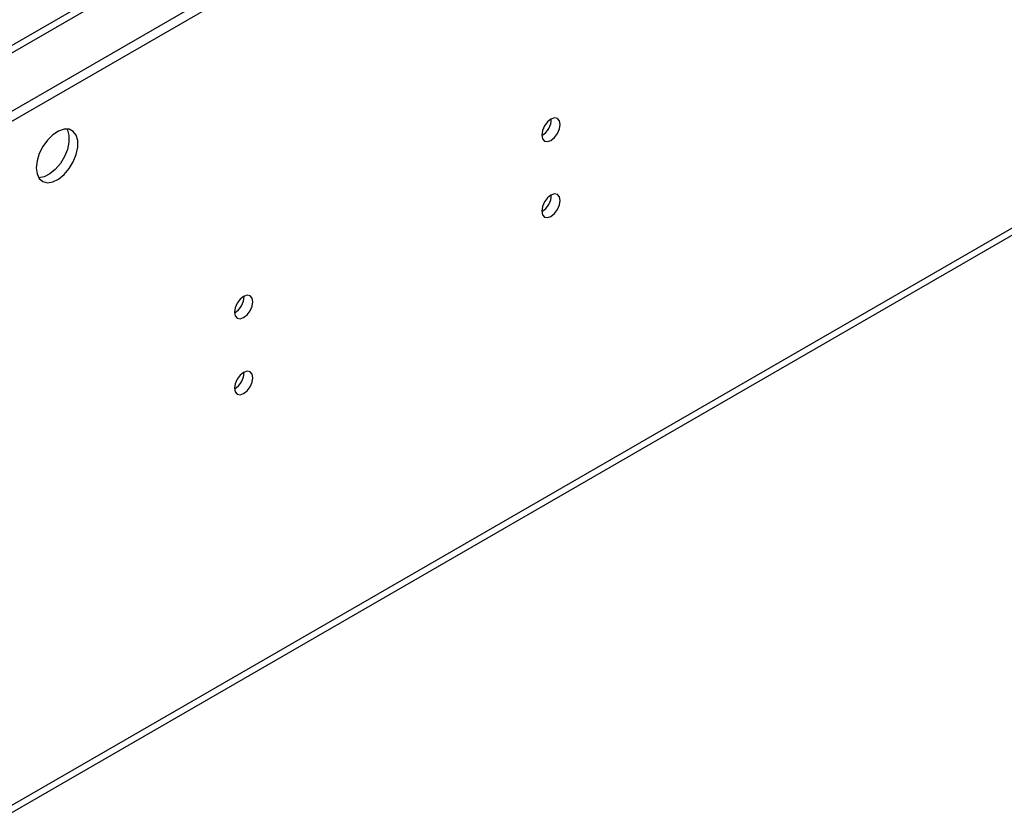
# Model space of a CAD drawing. Units: millimetres. Extents: x 3 to 7353, y 8 to 10403.
# Drawn here: x 3132 to 3291, y 1534 to 1662 of the extents above; entities that cross this region are included whole.
import ezdxf

# ---------------------------------------------------------------- set-up
doc = ezdxf.new("R2010")
doc.units = ezdxf.units.MM
doc.header["$LTSCALE"] = 35

msp = doc.modelspace()

# ---------------------------------------------------------------- linework, layer by layer
at = {"color": 7, "linetype": 'Continuous', "lineweight": 25}
for p, q in [((2460.186, 1259.948), (3735.1, 1995.94)), ((2460.186, 1258.315), (3735.1, 1994.307)), ((3614.91, 1937.128), (2561.338, 1328.914)), ((2505.6, 1173.113), (3669.852, 1845.221))]:
    msp.add_line(p, q, dxfattribs=at)
at = {"color": 8, "linetype": 'Continuous', "lineweight": 25}
for p, q in [((2504.204, 1294.747), (3674.819, 1970.529)), ((2506.325, 1174.715), (3670.577, 1846.823))]:
    msp.add_line(p, q, dxfattribs=at)
at = {"color": 7, "linetype": 'Continuous', "lineweight": 25, "flags": 128}
for points in [[(3216.013, 1643.127), (3216.126, 1642.536), (3216.448, 1642.165), (3216.93, 1642.072), (3217.498, 1642.269), (3218.066, 1642.728), (3218.548, 1643.378), (3218.87, 1644.12), (3218.983, 1644.841), (3218.87, 1645.432), (3218.548, 1645.803), (3218.066, 1645.896), (3217.498, 1645.699), (3216.93, 1645.24), (3216.448, 1644.59), (3216.126, 1643.848), (3216.013, 1643.127)], [(3134.59, 1637.839), (3134.714, 1636.865), (3135.079, 1636.106), (3135.656, 1635.62), (3136.403, 1635.443), (3137.265, 1635.586), (3138.178, 1636.041), (3139.073, 1636.773), (3139.885, 1637.728), (3140.554, 1638.835), (3141.029, 1640.011), (3141.276, 1641.171), (3141.276, 1642.227), (3141.029, 1643.102), (3140.554, 1643.73), (3139.885, 1644.065), (3139.073, 1644.082), (3138.178, 1643.78), (3137.265, 1643.181), (3136.403, 1642.33), (3135.656, 1641.289), (3135.079, 1640.137), (3134.714, 1638.958), (3134.59, 1637.839)], [(3139.508, 1644.114), (3139.615, 1643.918), (3139.862, 1643.044), (3139.862, 1641.987), (3139.615, 1640.828), (3139.14, 1639.651), (3138.471, 1638.544), (3137.659, 1637.589), (3136.763, 1636.857), (3135.851, 1636.403), (3134.989, 1636.259), (3134.974, 1636.259)], [(3216.013, 1630.879), (3216.126, 1630.288), (3216.448, 1629.917), (3216.93, 1629.824), (3217.498, 1630.021), (3218.066, 1630.48), (3218.548, 1631.13), (3218.87, 1631.872), (3218.983, 1632.593), (3218.87, 1633.184), (3218.548, 1633.555), (3218.066, 1633.648), (3217.498, 1633.451), (3216.93, 1632.992), (3216.448, 1632.342), (3216.126, 1631.6), (3216.013, 1630.879)], [(3166.515, 1614.553), (3166.629, 1613.962), (3166.95, 1613.591), (3167.432, 1613.498), (3168, 1613.695), (3168.569, 1614.154), (3169.05, 1614.804), (3169.372, 1615.546), (3169.485, 1616.267), (3169.372, 1616.858), (3169.05, 1617.229), (3168.569, 1617.322), (3168, 1617.125), (3167.432, 1616.666), (3166.95, 1616.016), (3166.629, 1615.274), (3166.515, 1614.553)], [(3166.515, 1602.304), (3166.629, 1601.714), (3166.95, 1601.343), (3167.432, 1601.249), (3168, 1601.447), (3168.569, 1601.906), (3169.05, 1602.555), (3169.372, 1603.298), (3169.485, 1604.019), (3169.372, 1604.61), (3169.05, 1604.98), (3168.569, 1605.074), (3168, 1604.876), (3167.432, 1604.418), (3166.95, 1603.768), (3166.629, 1603.026), (3166.515, 1602.304)]]:
    msp.add_lwpolyline(points, dxfattribs=at)
at = {"color": 7, "linetype": 'Continuous', "lineweight": 25}
for centre, radius, start, end in [((3214.533, 1645.696), 3.034, 299.22784, 0.77844), ((3214.534, 1633.447), 3.033, 299.21805, 0.78824), ((3165.032, 1617.123), 3.038, 299.26656, 0.73973), ((3165.033, 1604.875), 3.037, 299.25677, 0.74952)]:
    msp.add_arc(centre, radius, start, end, dxfattribs=at)

doc.saveas('drawing.dxf')
